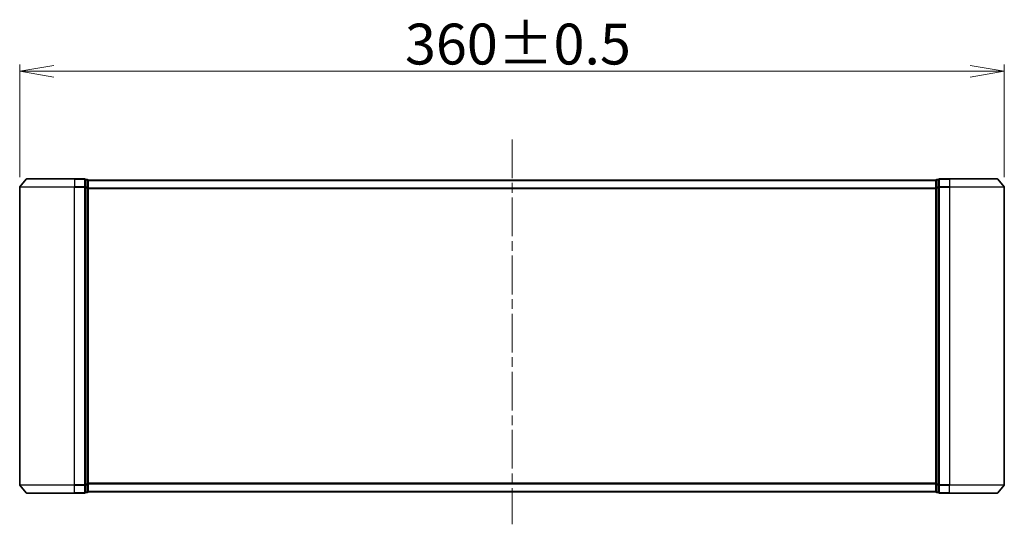
# Model space of a CAD drawing. Units: millimetres. Extents: x 36 to 9676, y 20 to 1706.
# Drawn here: x 2321 to 2681, y 764 to 949 of the extents above; entities that cross this region are included whole.
import ezdxf

# ---------------------------------------------------------------- set-up
doc = ezdxf.new("R2010")
doc.units = ezdxf.units.MM
doc.header["$LTSCALE"] = 2.5
doc.linetypes.add('CHAIN', pattern=[0.35429999999999995, 0.2362, -0.0295, 0.0591, -0.0295])
doc.layers.get('Defpoints').update_dxf_attribs({"lineweight": 25})
for name, color, linetype, lineweight in [('Centerline (ISO)', 131, 'Continuous', 18), ('Dimension (ISO)', 7, 'Continuous', 18), ('Visible (ISO)', 7, 'Continuous', 35), ('Visible Narrow (ISO)', 7, 'Continuous', 25)]:
    doc.layers.add(name, color=color, linetype=linetype, lineweight=lineweight)
doc.styles.add('Note Text (TK)', font='MS PGothic.ttf')
doc.dimstyles.new('Default - Method 1b (TK)', dxfattribs={"dimscale": 2.5, "dimtxt": 2.5, "dimasz": 2.5, "dimexe": 1, "dimexo": 1.499999999999999, "dimgap": 1, "dimtad": 1, "dimdsep": 46, "dimtxsty": 'Note Text (TK)', "dimblk": 'OPEN', "dimcen": 0.09, "dimdle": 5, "dimclrd": 100, "dimclre": 100, "dimclrt": 7, "dimadec": 1, "dimazin": 1, "dimtfac": 1, "dimtmove": 0, "dimatfit": 3, "dimldrblk": 'OPEN', "dimfxl": 1, "dimtolj": 1, "dimlwd": -1, "dimlwe": -1, "dimarcsym": 0})

# ---------------------------------------------------------------- blocks, each defined once
blk = doc.blocks.new('_Open')
at = {"color": 0, "linetype": 'ByBlock', "lineweight": -2}
for p, q in [((-1, 0.1666666666666666), (0, 0)), ((-1, -0.1666666666666666), (0, 0)), ((0, 0), (-1, 0))]:
    blk.add_line(p, q, dxfattribs=at)
blk = doc.blocks.new('*D37')
at = {"layer": 'Defpoints', "color": 0}
for p in [(2681.064684168937, 929.7094793058668), (2321.064684168939, 887.2953550550958), (2681.064684168937, 887.2953550550955)]:
    blk.add_point(p, dxfattribs=at)
at = {"layer": 'Dimension (ISO)', "color": 100}
for p, q in [((2321.064684168939, 891.0453550550958), (2321.064684168939, 932.2094793058667)), ((2333.564684168939, 929.7094793058668), (2668.564684168937, 929.7094793058668)), ((2681.064684168937, 891.0453550550955), (2681.064684168937, 932.2094793058667))]:
    blk.add_line(p, q, dxfattribs=at)
at = {"layer": 'Dimension (ISO)', "color": 100, "xscale": 12.5, "yscale": 12.5, "zscale": 12.5, "rotation": 180}
blk.add_blockref('_Open', (2321.064684168939, 929.7094793058668), dxfattribs=at)
at = {"layer": 'Dimension (ISO)', "color": 100, "xscale": 12.5, "yscale": 12.5, "zscale": 12.5}
blk.add_blockref('_Open', (2681.064684168937, 929.7094793058668), dxfattribs=at)
at = {"layer": 'Dimension (ISO)', "color": 7, "insert": (2461.932070532574, 939.679479305867), "char_height": 6.25, "attachment_point": 4, "style": 'Note Text (TK)'}
blk.add_mtext('\\A1;\\fMS PGothic|b0|i0;{\\H14.9400;360±0.5}', dxfattribs=at)

msp = doc.modelspace()

# ---------------------------------------------------------------- linework, layer by layer
at = {"layer": 'Centerline (ISO)', "linetype": 'CHAIN', "ltscale": 23.99096870422363}
msp.add_line((2501.064684168938, 904.7960253555491), (2501.064684168938, 764.0125850162048), dxfattribs=at)
at = {"layer": 'Visible (ISO)'}
for p, q in [((2323.474730268855, 890.2960253555495), (2321.13421778506, 887.4874103749951)), ((2323.705196652734, 890.4039700356502), (2341.064684168939, 890.4039700356502)), ((2344.764684168938, 890.4039700356502), (2341.064684168939, 890.4039700356502)), ((2345.764684168939, 890.1039700356501), (2345.064684168939, 890.1039700356501)), ((2345.064684168939, 887.2953550550956), (2345.064684168939, 890.1039700356501)), ((2346.064684168938, 889.8039700356495), (2346.064684168938, 889.9039700356494)), ((2656.064684168937, 889.90397003565), (2346.064684168938, 889.9039700356494)), ((2346.064684168938, 887.1143300875051), (2346.064684168938, 889.80397003565)), ((2656.064684168937, 889.9039700356501), (2656.064684168937, 889.8039700356504)), ((2656.064684168937, 889.80397003565), (2656.064684168937, 887.1143300875049)), ((2657.064684168937, 890.1039700356498), (2656.364684168937, 890.1039700356498)), ((2657.064684168937, 890.1039700356498), (2657.064684168937, 887.2953550550956)), ((2661.064684168937, 890.40397003565), (2657.364684168937, 890.40397003565)), ((2661.064684168937, 890.40397003565), (2678.424171685141, 890.40397003565)), ((2678.654638069021, 890.2960253555493), (2680.995150552816, 887.4874103749949)), ((2321.064684168939, 887.2953550550958), (2321.064684168939, 778.5125850162048)), ((2345.064684168939, 778.5125850162046), (2345.064684168939, 887.2953550550956)), ((2346.064684168938, 778.6936099837953), (2346.064684168938, 887.1143300875049)), ((2656.064684168937, 887.1143300875049), (2656.064684168937, 778.6936099837955)), ((2657.064684168937, 887.2953550550956), (2657.064684168937, 778.5125850162049)), ((2681.064684168937, 778.5125850162049), (2681.064684168937, 887.2953550550955)), ((2323.474730268855, 775.5119147157509), (2321.13421778506, 778.3205296963054)), ((2345.064684168938, 775.7039700356504), (2345.064684168938, 778.5125850162046)), ((2346.064684168938, 776.0039700356504), (2346.064684168938, 778.6936099837953)), ((2656.064684168937, 778.6936099837955), (2656.064684168937, 776.0039700356505)), ((2657.064684168937, 778.5125850162049), (2657.064684168937, 775.7039700356506)), ((2678.654638069021, 775.5119147157512), (2680.995150552816, 778.3205296963055)), ((2341.064684168938, 775.4039700356503), (2323.705196652733, 775.4039700356503)), ((2341.064684168939, 775.4039700356503), (2344.764684168938, 775.4039700356503)), ((2345.064684168938, 775.7039700356504), (2345.764684168939, 775.7039700356504)), ((2346.064684168938, 775.90397003565), (2346.064684168938, 776.0039700356501)), ((2346.064684168938, 775.9039700356501), (2656.064684168937, 775.9039700356504)), ((2656.064684168937, 776.0039700356508), (2656.064684168937, 775.9039700356504)), ((2656.364684168937, 775.7039700356506), (2657.064684168937, 775.7039700356506)), ((2657.364684168937, 775.4039700356504), (2661.064684168937, 775.4039700356504)), ((2678.424171685141, 775.4039700356504), (2661.064684168937, 775.4039700356504))]:
    msp.add_line(p, q, dxfattribs=at)
for centre, radius, start, end in [((2323.705196652734, 890.1039700356501), 0.3000000000000019, 90, 140.1944289077444), ((2344.764684168938, 890.1039700356501), 0.3000000000000019, 0, 90), ((2345.764684168939, 889.80397003565), 0.3000000000000019, 0, 90), ((2656.364684168937, 889.80397003565), 0.2999999999999976, 90, 180), ((2657.364684168937, 890.1039700356498), 0.2999999999999987, 90, 180), ((2678.424171685141, 890.1039700356498), 0.3000000000000009, 39.80557109225138, 90), ((2321.364684168938, 887.2953550550958), 0.2999999999999974, 140.1944289077206, 180), ((2680.764684168936, 887.2953550550956), 0.2999999999999987, 0, 39.80557109225138), ((2321.364684168938, 778.5125850162048), 0.3000000000000019, 180, 219.8055710922556), ((2680.764684168936, 778.5125850162049), 0.2999999999999964, 320.1944289077486, 0), ((2323.705196652733, 775.7039700356504), 0.3000000000000019, 219.8055710922556, 270), ((2344.764684168938, 775.7039700356504), 0.2999999999999996, 270, 0), ((2345.764684168939, 776.0039700356504), 0.2999999999999996, 270, 0), ((2656.364684168937, 776.0039700356505), 0.3000000000000009, 180, 270), ((2657.364684168937, 775.7039700356506), 0.3000000000000009, 180, 270), ((2678.424171685141, 775.7039700356506), 0.3000000000000009, 270, 320.1944289077486)]:
    msp.add_arc(centre, radius, start, end, dxfattribs=at)
at = {"layer": 'Visible Narrow (ISO)'}
for p, q in [((2341.064684168939, 890.2960253555495), (2323.474730268855, 890.2960253555495)), ((2341.064684168939, 890.2960253555495), (2341.064684168939, 890.4039700356502)), ((2341.064684168939, 890.2960253555495), (2344.764684168938, 890.2960253555495)), ((2341.064684168939, 890.2960253555495), (2341.064684168939, 887.4874103749951)), ((2344.764684168938, 890.2960253555495), (2344.764684168938, 890.4039700356502)), ((2344.764684168938, 890.2960253555495), (2344.764684168938, 887.4874103749951)), ((2345.064684168939, 889.9960253555494), (2345.764684168939, 889.9960253555494)), ((2345.764684168939, 889.9960253555494), (2345.764684168939, 890.1039700356501)), ((2345.764684168939, 889.9960253555494), (2345.764684168939, 887.3063854074043)), ((2346.064684168938, 889.7960253555487), (2656.064684168937, 889.7960253555494)), ((2656.364684168937, 890.10397003565), (2656.364684168937, 889.9960253555492)), ((2656.364684168937, 887.3063854074043), (2656.364684168937, 889.9960253555492)), ((2656.364684168937, 889.9960253555492), (2657.064684168937, 889.9960253555492)), ((2657.364684168937, 890.40397003565), (2657.364684168937, 890.2960253555493)), ((2657.364684168937, 890.2960253555493), (2661.064684168937, 890.2960253555493)), ((2657.364684168937, 887.4874103749949), (2657.364684168937, 890.2960253555493)), ((2661.064684168937, 890.2960253555493), (2661.064684168937, 890.40397003565)), ((2678.654638069021, 890.2960253555493), (2661.064684168937, 890.2960253555493)), ((2661.064684168937, 890.2960253555493), (2661.064684168937, 887.4874103749949)), ((2341.064684168939, 887.2953550550956), (2321.064684168939, 887.2953550550956)), ((2321.13421778506, 887.4874103749951), (2341.064684168939, 887.4874103749951)), ((2344.764684168938, 887.4874103749951), (2341.064684168939, 887.4874103749951)), ((2341.064684168939, 887.4874103749951), (2341.064684168939, 887.2953550550956)), ((2341.064684168939, 887.2953550550956), (2344.764684168938, 887.2953550550956)), ((2341.064684168939, 778.5125850162048), (2341.064684168939, 887.2953550550956)), ((2344.764684168938, 887.2953550550956), (2344.764684168938, 887.4874103749951)), ((2344.764684168938, 887.2953550550956), (2345.064684168939, 887.2953550550956)), ((2344.764684168938, 887.2953550550956), (2344.764684168938, 778.5125850162046)), ((2345.764684168939, 887.3063854074043), (2345.064684168939, 887.3063854074043)), ((2345.064684168939, 887.1143300875051), (2345.764684168939, 887.1143300875051)), ((2345.764684168939, 887.1143300875051), (2345.764684168939, 887.3063854074045)), ((2345.764684168939, 887.1143300875051), (2346.064684168938, 887.1143300875051)), ((2345.764684168939, 887.1143300875051), (2345.764684168939, 778.6936099837953)), ((2656.064684168937, 886.987410374995), (2346.064684168938, 886.9874103749944)), ((2346.064684168938, 886.795355055095), (2656.064684168937, 886.7953550550955)), ((2656.064684168937, 887.1143300875049), (2656.364684168937, 887.1143300875049)), ((2656.364684168937, 887.3063854074043), (2656.364684168937, 887.1143300875049)), ((2657.064684168937, 887.3063854074043), (2656.364684168937, 887.3063854074043)), ((2656.364684168937, 778.6936099837955), (2656.364684168937, 887.1143300875049)), ((2656.364684168937, 887.1143300875049), (2657.064684168937, 887.1143300875049)), ((2657.064684168937, 887.2953550550956), (2657.364684168937, 887.2953550550956)), ((2661.064684168937, 887.4874103749949), (2657.364684168937, 887.4874103749949)), ((2657.364684168937, 887.4874103749949), (2657.364684168937, 887.2953550550956)), ((2657.364684168937, 887.2953550550956), (2661.064684168937, 887.2953550550956)), ((2657.364684168937, 778.5125850162049), (2657.364684168937, 887.2953550550956)), ((2661.064684168937, 887.4874103749949), (2661.064684168937, 887.2953550550956)), ((2661.064684168937, 887.4874103749949), (2680.995150552816, 887.4874103749949)), ((2681.064684168937, 887.2953550550956), (2661.064684168937, 887.2953550550956)), ((2661.064684168937, 887.2953550550956), (2661.064684168937, 778.5125850162049)), ((2321.064684168939, 778.5125850162048), (2341.064684168938, 778.5125850162048)), ((2341.064684168938, 778.3205296963054), (2321.13421778506, 778.3205296963054)), ((2344.764684168938, 778.5125850162046), (2341.064684168939, 778.5125850162048)), ((2341.064684168939, 778.3205296963054), (2341.064684168939, 778.5125850162048)), ((2341.064684168939, 778.3205296963054), (2344.764684168938, 778.3205296963054)), ((2341.064684168939, 775.5119147157509), (2341.064684168939, 778.3205296963054)), ((2345.064684168938, 778.5125850162048), (2344.764684168938, 778.5125850162048)), ((2344.764684168938, 778.3205296963054), (2344.764684168938, 778.5125850162048)), ((2344.764684168938, 778.3205296963054), (2344.764684168938, 775.5119147157509)), ((2345.764684168939, 778.6936099837953), (2345.064684168939, 778.6936099837953)), ((2345.064684168939, 778.501554663896), (2345.764684168939, 778.501554663896)), ((2346.064684168938, 778.6936099837953), (2345.764684168939, 778.6936099837953)), ((2345.764684168939, 778.501554663896), (2345.764684168939, 778.6936099837953)), ((2345.764684168939, 778.501554663896), (2345.764684168939, 775.8119147157508)), ((2656.064684168937, 779.0125850162049), (2346.064684168938, 779.0125850162044)), ((2346.064684168938, 778.8205296963051), (2656.064684168937, 778.8205296963056)), ((2656.364684168937, 778.6936099837955), (2656.064684168937, 778.6936099837955)), ((2656.364684168937, 778.6936099837955), (2656.364684168937, 778.5015546638963)), ((2657.064684168937, 778.6936099837955), (2656.364684168937, 778.6936099837955)), ((2656.364684168937, 775.8119147157511), (2656.364684168937, 778.5015546638963)), ((2656.364684168937, 778.5015546638963), (2657.064684168937, 778.5015546638963)), ((2657.364684168937, 778.5125850162049), (2657.064684168937, 778.5125850162049)), ((2661.064684168937, 778.5125850162049), (2657.364684168937, 778.5125850162049)), ((2657.364684168937, 778.5125850162049), (2657.364684168937, 778.3205296963055)), ((2657.364684168937, 778.3205296963055), (2661.064684168937, 778.3205296963057)), ((2657.364684168937, 775.5119147157512), (2657.364684168937, 778.3205296963055)), ((2661.064684168937, 778.3205296963055), (2661.064684168937, 778.5125850162049)), ((2661.064684168937, 778.5125850162049), (2681.064684168937, 778.5125850162049)), ((2680.995150552816, 778.3205296963057), (2661.064684168937, 778.3205296963057)), ((2661.064684168937, 775.5119147157512), (2661.064684168937, 778.3205296963057)), ((2323.474730268854, 775.5119147157509), (2341.064684168938, 775.5119147157509)), ((2344.764684168938, 775.5119147157509), (2341.064684168939, 775.5119147157509)), ((2341.064684168939, 775.5119147157509), (2341.064684168939, 775.4039700356503)), ((2344.764684168938, 775.4039700356503), (2344.764684168938, 775.5119147157509)), ((2345.764684168939, 775.8119147157508), (2345.064684168938, 775.8119147157508)), ((2345.764684168939, 775.7039700356503), (2345.764684168939, 775.8119147157508)), ((2656.064684168937, 776.0119147157513), (2346.064684168938, 776.0119147157507)), ((2656.364684168937, 775.8119147157511), (2656.364684168937, 775.7039700356505)), ((2657.064684168937, 775.8119147157511), (2656.364684168937, 775.8119147157511)), ((2661.064684168937, 775.5119147157512), (2657.364684168937, 775.5119147157512)), ((2657.364684168937, 775.5119147157512), (2657.364684168937, 775.4039700356504)), ((2661.064684168937, 775.5119147157512), (2661.064684168937, 775.4039700356504)), ((2661.064684168937, 775.5119147157512), (2678.654638069021, 775.5119147157512))]:
    msp.add_line(p, q, dxfattribs=at)
for centre, major_axis, ratio, start_param, end_param in [((2344.764684168938, 890.1039700356501), (0.2999999999999974, -3e-16), 0.6401843996644749, 5.3e-15, 1.570796326794897), ((2345.764684168939, 889.80397003565), (0.2999999999999986, -3e-16), 0.6401843996644785, 5e-15, 1.570796326794897), ((2656.364684168937, 889.80397003565), (-0.299999999999992, 2e-16), 0.6401843996644586, 4.712388980384689, 6.283185307179588), ((2657.364684168937, 890.1039700356498), (-0.3000000000000028, 2e-16), 0.6401843996644649, 4.712388980384689, 6.283185307179588), ((2344.764684168938, 887.2953550550956), (0.2999999999999993, -3e-16), 0.6401843996644749, 0, 1.570796326794897), ((2345.764684168939, 887.1143300875051), (0.2999999999999959, -3e-16), 0.6401843996644822, 0, 1.570796326794897), ((2656.364684168937, 887.1143300875049), (-0.2999999999999987, 2e-16), 0.6401843996644834, 4.712388980384689, 6.283185307179588), ((2657.364684168937, 887.2953550550956), (-0.2999999999999987, 2e-16), 0.640184399664465, 4.712388980384689, 6.283185307179588), ((2344.764684168938, 778.5125850162048), (0.2999999999999974, -3e-16), 0.640184399664475, 4.712388980384689, 6.283185307179583), ((2345.764684168939, 778.6936099837953), (0.2999999999999986, -3e-16), 0.6401843996644889, 4.712388980384689, 6.283185307179583), ((2656.364684168937, 778.6936099837955), (-0.2999999999999994, 2e-16), 0.6401843996644728, 0, 1.570796326794896), ((2657.364684168937, 778.5125850162049), (-0.3000000000000028, 2e-16), 0.6401843996644655, 0, 1.570796326794896), ((2344.764684168938, 775.7039700356504), (0.2999999999999994, 5e-16), 0.640184399664475, 4.712388980384688, 6.283185307179573), ((2345.764684168939, 776.0039700356504), (0.2999999999999994, -3e-16), 0.640184399664475, 4.712388980384689, 6.283185307179583), ((2656.364684168937, 776.0039700356505), (-0.2999999999999987, 2e-16), 0.6401843996644727, 0, 1.570796326794897), ((2657.364684168937, 775.7039700356506), (-0.2999999999999987, 2e-16), 0.6401843996644655, 0, 1.570796326794897)]:
    msp.add_ellipse(centre, major_axis=major_axis, ratio=ratio, start_param=start_param, end_param=end_param, dxfattribs=at)

# ---------------------------------------------------------------- dimensions: what is measured, and where the dimension line sits
at = {"layer": 'Dimension (ISO)', "color": 100}
dim = msp.add_linear_dim(base=(2681.064684168937, 929.7094793058668), p1=(2321.064684168939, 887.2953550550958), p2=(2681.064684168937, 887.2953550550955), angle=180, text='\\fMS PGothic|b0|i0;{\\H14.9400;<>±0.5}', dimstyle='Default - Method 1b (TK)', override={"dimasz": 5, "dimgap": 1, "dimdec": 0, "dimtol": 0, "dimlim": 0, "dimtp": 0, "dimtm": 0, "dimtdec": 0, "dimtofl": 0, "dimatfit": 1}, dxfattribs=at)
dim.commit()
dim.dimension.update_dxf_attribs({"geometry": '*D37', "text_midpoint": (2501.064684168938, 929.7094793058668), "dimtype": 160})

doc.saveas('drawing.dxf')
